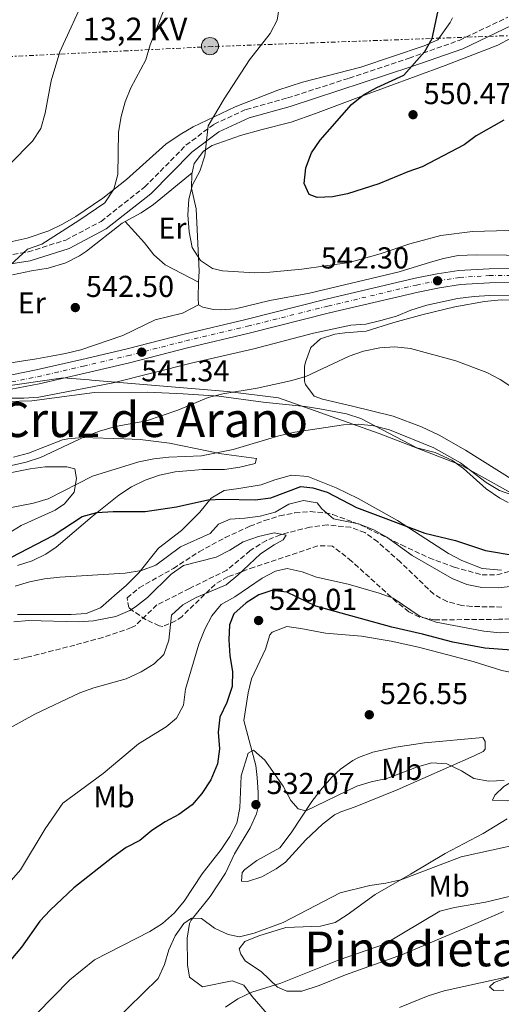
# Model space of a CAD drawing. Units: metres. Extents: x 586982 to 590423, y 4728979 to 4731336.
# Drawn here: x 588342 to 588502, y 4729992 to 4730318 of the extents above; entities that cross this region are included whole.
import ezdxf
from ezdxf.enums import TextEntityAlignment as Align

# ---------------------------------------------------------------- set-up
doc = ezdxf.new("R2010")
doc.units = ezdxf.units.M
doc.header["$MEASUREMENT"] = 0
for name, pattern in [('DGN Style 2', [1.7399219301090239, 1.043953158065414, -0.6959687720436097]), ('DGN Style 3', [2.435890702152634, 1.739921930109024, -0.6959687720436097]), ('DGN Style 4', [2.7856150101045474, 1.391937544087219, -0.6959687720436097, 0.001739921930109024, -0.6959687720436097]), ('DGN Style 7', [3.4798438602180486, 1.565929737098122, -0.6959687720436097, 0.5219765790327072, -0.6959687720436097])]:
    doc.linetypes.add(name, pattern=pattern)
for name, color, linetype, lineweight in [('Balsa-alberca', 142, 'Continuous', 0), ('Barranco lineal', 142, 'DGN Style 3', 13), ('Camino', 7, 'DGN Style 3', 0), ('Carretera', 9, 'Continuous', 0), ('Cota de punto acotado terreno', 7, 'Continuous', 0), ('Curva de nivel directora', 30, 'Continuous', 30), ('Curva de nivel intermedia', 30, 'Continuous', 0), ('Eje de carretera', 7, 'DGN Style 4', 0), ('Etiqueta de uso rústico', 92, 'Continuous', 0), ('Límite de Concejo', 7, 'Continuous', 0), ('Línea blanca (vial)', 7, 'Continuous', 13), ('Línea de cambio de uso (parcela vista)', 92, 'Continuous', 0), ('Línea eléctrica', 6, 'DGN Style 7', 0), ('Margen derecho', 7, 'Continuous', 0), ('Pontón-alcantarilla (pasos de agua)', 1, 'DGN Style 2', 0), ('Poste tendido eléctrico', 7, 'Continuous', 0), ('Punto acotado terreno (símbolo)', 7, 'Continuous', 0), ('Tensión línea eléctrica', 7, 'Continuous', 0), ('Texto de Área (paraje) menor', 7, 'Continuous', 0), ('Zona arbolada', 92, 'DGN Style 3', 0)]:
    doc.layers.add(name, color=color, linetype=linetype, lineweight=lineweight)
doc.styles.add('Style-Arial', font='arial.ttf')

# ---------------------------------------------------------------- blocks, each defined once
blk = doc.blocks.new('5PATER')
at = {"layer": 'Balsa-alberca', "linetype": 'Continuous', "lineweight": 0}
h = blk.add_hatch(color=51, dxfattribs=at)
edge = h.paths.add_edge_path()
edge.add_ellipse((0, 0), major_axis=(-0.1095731443231308, -0.1110710700762829), ratio=0.9994222409660317, start_angle=0, end_angle=360)
blk = doc.blocks.new('5PELE')
at = {"layer": 'Pontón-alcantarilla (pasos de agua)', "linetype": 'Continuous', "lineweight": 0}
h = blk.add_hatch(color=9, dxfattribs=at)
edge = h.paths.add_edge_path()
edge.add_arc((-2.000000476837158e-05, 0), 0.2850000000000001, 0, 360)
at = {"layer": 'Pontón-alcantarilla (pasos de agua)', "color": 252, "linetype": 'Continuous', "lineweight": 0}
blk.add_circle((-2.000000476837158e-05, 0), 0.2850000000000001, dxfattribs=at)

msp = doc.modelspace()

# ---------------------------------------------------------------- linework, layer by layer
at = {"layer": 'Barranco lineal', "color": 142, "linetype": 'DGN Style 3', "lineweight": 13}
msp.add_polyline3d([(588501.7699999996, 4730123.82, 516.9799999999959), (588491.7800000003, 4730124.02, 516.6100000000006), (588488.5199999996, 4730124.380000001, 516.4900000000052), (588483.6399999997, 4730125.619999999, 516.4700000000012), (588479.2300000004, 4730128.100000001, 516.5), (588468.2000000002, 4730138.699999999, 515.5099999999948), (588460.7100000001, 4730145.380000001, 515.5099999999948), (588456.4800000004, 4730148.49, 515.5099999999948), (588451.7599999999, 4730150.210000001, 515.5099999999948), (588444.0099999999, 4730151, 515.5099999999948), (588438.2599999999, 4730150.310000001, 515.5099999999948), (588428.5300000003, 4730147.75, 515.5099999999948), (588423.8799999999, 4730145.890000001, 515.5099999999948), (588418.5199999996, 4730142.49, 515.5099999999948), (588410.8499999996, 4730136.039999999, 515.5099999999948), (588398.4699999997, 4730129.99, 515.0200000000041), (588387.7100000001, 4730124.529999999, 514.0399999999936), (588380.4900000002, 4730117.640000001, 512.6900000000023), (588379.2699999996, 4730117.02, 512.570000000007), (588369.7999999998, 4730113.810000001, 511.9799999999959), (588360.5300000003, 4730111.24, 511.5899999999965), (588344.4800000004, 4730107.15, 511.1000000000058), (588333.4400000004, 4730105.029999999, 511.1000000000058)], dxfattribs=at)
at = {"layer": 'Camino', "color": 7, "linetype": 'DGN Style 3', "lineweight": 0}
msp.add_polyline3d([(588325.4600000003, 4730327.910000001, 529.2299999999959), (588322.0300000014, 4730310.369999999, 529.2299999999959), (588318.7600000014, 4730292.990000002, 530.4600000000065), (588309.8200000008, 4730244.480000001, 536.1000000000059), (588308.6900000019, 4730233.220000003, 537.820000000007), (588308.6799999987, 4730233.100000001, 537.7899999999936), (588317.510000002, 4730236.49, 538.0599999999978), (588325.8599999981, 4730237.67, 538.3099999999978), (588335.2500000005, 4730239.730000001, 538.550000000003), (588345.1200000009, 4730241.32, 539.529999999999), (588357.5500000007, 4730245.260000001, 540.0200000000042), (588369.2499999997, 4730251.440000001, 541.0000000000001), (588383.6399999998, 4730262.78, 542.9600000000065), (588397.3000000012, 4730276.609999999, 544.1900000000024), (588406.5799999973, 4730283.580000001, 545.1699999999984), (588417.1599999985, 4730288.460000004, 546.6399999999995), (588430.8799999983, 4730292.250000001, 547.1300000000048), (588451.2499999995, 4730298.800000003, 548.3600000000006), (588471.0599999977, 4730305.430000001, 549.5899999999965), (588487.6600000006, 4730311.320000002, 549.8300000000017), (588503.7600000007, 4730318.980000001, 552.279999999999)], dxfattribs=at)
at = {"layer": 'Carretera', "color": 9, "linetype": 'Continuous', "lineweight": 0}
for points in [[(588336.5200000005, 4730200.050000002, 540.5899999999965), (588347.75, 4730202.28, 541.0099999999948), (588362.8599999998, 4730205.74, 541.320000000007), (588377.4600000001, 4730209.189999999, 541.279999999999), (588396.649999999, 4730214.130000001, 541.5200000000041), (588417.13, 4730218.95, 542.0099999999948), (588443.6900000006, 4730225.650000001, 541.8500000000058), (588473.0499999998, 4730232.609999999, 542.75), (588480.379999999, 4730234.09, 542.279999999999), (588487.5599999983, 4730235.15, 542.0899999999965), (588497.5200000005, 4730235.779999998, 542.75), (588509.670000001, 4730235.859999999, 542.5)], [(588509.7100000011, 4730231.189999999, 542.5), (588497.6799999992, 4730231.119999998, 542.75), (588488.05, 4730230.510000001, 542.0899999999965), (588481.1799999991, 4730229.490000002, 542.279999999999), (588474.0399999999, 4730228.050000002, 542.75), (588444.8000000016, 4730221.12, 541.8500000000058), (588418.2399999986, 4730214.42, 542.0099999999948), (588397.7699999989, 4730209.600000001, 541.5200000000041), (588378.5799999976, 4730204.66, 541.279999999999), (588363.9200000016, 4730201.2, 541.320000000007), (588348.7199999979, 4730197.720000001, 541.0099999999948), (588337.2300000011, 4730195.440000001, 540.5899999999965)]]:
    msp.add_polyline3d(points, dxfattribs=at)
at = {"layer": 'Curva de nivel directora', "color": 30, "linetype": 'Continuous', "lineweight": 30, "flags": 128}
for points, elevation in [([(588502.4299999987, 4730284.930000001), (588493.2899999989, 4730279.720000001), (588489.2799999989, 4730276.720000001), (588475.3600000005, 4730269.420000001), (588470.6100000007, 4730267.850000001), (588461.0399999997, 4730263.880000002), (588450.6599999995, 4730260.5), (588445.6999999996, 4730259.590000001), (588440.7099999984, 4730259.330000001), (588438.0300000008, 4730260.270000001), (588436.4300000003, 4730263.949999999), (588436.9299999988, 4730269.15), (588438.8399999999, 4730274.100000001), (588441.6699999997, 4730278.300000002), (588452.0699999998, 4730290.050000002), (588456.0300000006, 4730293.330000001), (588460.4299999995, 4730295.760000001), (588469.3799999991, 4730299.760000002), (588476.259999999, 4730307.609999999), (588478.7600000001, 4730311.940000001), (588480.9699999986, 4730322.189999999)], 550.0000000000001), ([(588339.6, 4730140.390000001), (588353.3899999988, 4730147.51), (588363.019999998, 4730153.770000001), (588367.8399999993, 4730155.109999999), (588373.2100000004, 4730155.449999999), (588383.8200000009, 4730155.42), (588394.1399999985, 4730157.029999999), (588404.5299999998, 4730159.26), (588409.5299999999, 4730159.53), (588420.1299999993, 4730159.32), (588425.3599999994, 4730159.920000002), (588435.2799999992, 4730163.740000002), (588439.1999999997, 4730163.27), (588443.9999999986, 4730161.83), (588453.7300000006, 4730156.810000001), (588476.259999999, 4730148.260000001), (588486.4499999991, 4730145.82), (588496.4000000003, 4730142.59), (588506.8200000006, 4730140.730000001)], 525.0000000000001), ([(588509.3799999999, 4730109.210000002), (588496.1799999989, 4730110.260000001), (588485.5700000008, 4730112.2), (588475.5500000004, 4730114.910000003), (588465.3200000002, 4730117.200000001), (588440.2799999993, 4730124.080000001), (588430.63, 4730128.810000001), (588425.6900000003, 4730129.310000001), (588421.3799999986, 4730127.930000001), (588417.1999999988, 4730125.189999999), (588413.0899999985, 4730121.630000001), (588411.669999999, 4730117.960000001), (588411.47, 4730112.970000002), (588411.7699999996, 4730107.730000001), (588412.6500000003, 4730102.560000001), (588412.5299999996, 4730097.560000001), (588410.8399999997, 4730092.220000001), (588408.4699999982, 4730087.400000001), (588407.9400000006, 4730082.420000001), (588408.3399999986, 4730076.930000001), (588407.7199999995, 4730071.970000002), (588405.4999999999, 4730066.640000001), (588402.5699999996, 4730062.180000001), (588399.3299999986, 4730058.370000001), (588394.9199999986, 4730055.190000001), (588390.4199999992, 4730052.83), (588386.0499999993, 4730049.880000002), (588381.9900000002, 4730046.58), (588377.569999999, 4730044.250000001), (588373.1199999988, 4730041.130000001), (588360.1900000006, 4730030.960000001), (588352.3499999995, 4730023.58), (588348.9400000009, 4730019.920000001), (588342.9100000004, 4730011.289999999), (588336.359999999, 4730003.57)], 525.0000000000001)]:
    msp.add_lwpolyline(points, dxfattribs=dict(at, elevation=elevation))
at = {"layer": 'Curva de nivel intermedia', "color": 30, "linetype": 'Continuous', "lineweight": 0, "flags": 128}
for points, elevation in [([(588364.3400000012, 4730326.619999999), (588355.6399999997, 4730307.569999998), (588352.7300000017, 4730297.970000001), (588350.7300000013, 4730287.170000001), (588349.3400000009, 4730282.119999999), (588346.5500000014, 4730277.970000001), (588339.0999999995, 4730270.390000001)], 535), ([(588429.0499999997, 4730327.949999999), (588427.4600000005, 4730318), (588425.1900000018, 4730313.539999999), (588418.3299999998, 4730304.9), (588409.9600000012, 4730291.939999999), (588404.6000000013, 4730282.990000002), (588403.5199999996, 4730273.109999999), (588401.9000000012, 4730268.029999998), (588399.4900000017, 4730263.569999999), (588398.2600000001, 4730258.730000001), (588397.9400000006, 4730253.569999999), (588398.3400000005, 4730247.999999999), (588399.3900000011, 4730242.769999999), (588402.1300000014, 4730238.499999999), (588406.0800000011, 4730235.830000001), (588409.4100000014, 4730235.029999998), (588419.9800000016, 4730234.4), (588424.9800000017, 4730234.57), (588435.6200000012, 4730235.63), (588451.2200000006, 4730237.859999998), (588461.5700000017, 4730240.71), (588471.3100000003, 4730244.039999999), (588481.600000001, 4730246.73), (588492.0199999993, 4730248.12), (588507.9200000004, 4730248.509999999)], 545), ([(588391.1900000002, 4730324.349999999), (588385.4600000015, 4730309.779999999), (588383.9900000007, 4730304.92), (588379.0399999998, 4730295.609999998), (588377.16, 4730290.930000001), (588375.8900000004, 4730286.09), (588375.0099999999, 4730280.949999998), (588374.7700000006, 4730266.980000001), (588373.49, 4730262.039999999), (588370.420000001, 4730257.609999998), (588361.8400000001, 4730251.699999998), (588349.6000000002, 4730243.88), (588344.8500000006, 4730242.279999999), (588337.6700000011, 4730235.48)], 540.0000000000001), ([(588339.1600000019, 4730192.96), (588343.63, 4730192.980000001), (588348.6300000001, 4730193.239999999), (588373.2000000015, 4730197.989999999), (588398.990000001, 4730204.489999999), (588419.7600000004, 4730209.25), (588439.5000000015, 4730214.46), (588451.7800000015, 4730217.130000001), (588456.7700000005, 4730217.429999999), (588461.7800000017, 4730218.59), (588466.9100000014, 4730220.06), (588471.6900000003, 4730222.029999998), (588476.9200000007, 4730223.67), (588487.0800000017, 4730225.92), (588492.5700000013, 4730226.590000001), (588497.6699999998, 4730226.890000001), (588507.8100000008, 4730226.74)], 540.0000000000001), ([(588339.570000001, 4730170.669999998), (588344.4500000004, 4730171.730000001), (588349.1900000012, 4730173.349999999), (588363.9400000012, 4730180.3), (588368.7500000013, 4730181.970000001), (588374.0199999996, 4730183.59), (588384.2800000013, 4730185.49), (588394.6200000013, 4730188.92), (588404.6399999993, 4730193.159999999), (588409.4800000007, 4730194.42), (588420.8100000009, 4730196.289999999), (588431.8600000016, 4730198.630000001), (588436.9900000013, 4730200.109999998), (588451.2600000007, 4730206.809999999), (588455.9800000014, 4730208.460000001), (588461.4199999997, 4730209.640000001), (588466.4100000008, 4730209.909999999), (588471.5200000004, 4730209.38), (588486.5400000009, 4730205.24), (588496.76, 4730201.4), (588501.2200000016, 4730199.149999999), (588505.7600000012, 4730196.189999999)], 535), ([(588336.7400000012, 4730156.24), (588346.88, 4730158.199999998), (588351.7100000002, 4730159.680000001), (588366.3600000018, 4730167.09), (588381.74, 4730171.869999999), (588386.6300000005, 4730172.880000001), (588391.6399999995, 4730173.369999998), (588402.3900000007, 4730173.869999999), (588412.9200000007, 4730176.009999998), (588427.9700000001, 4730180.51), (588433.2499999997, 4730181.679999999), (588449.3400000007, 4730184.140000001), (588454.3400000008, 4730184.33), (588459.3800000012, 4730183.82), (588464.6100000015, 4730182.470000001), (588479.2400000007, 4730176.550000002), (588488.0600000008, 4730171.59), (588496.5700000002, 4730165.009999999), (588500.9900000013, 4730162.4), (588505.7200000009, 4730160.76)], 530.0000000000001), ([(588340.8000000003, 4730130.759999999), (588345.5900000003, 4730132.189999999), (588350.5700000003, 4730133.189999999), (588355.5700000004, 4730133.720000001), (588377.2400000005, 4730135.04), (588382.6100000016, 4730135.960000001), (588387.280000001, 4730137.739999999), (588395.530000001, 4730143.8), (588405.3500000001, 4730148.210000002), (588408.03, 4730151.260000001), (588411.9300000005, 4730152.960000001), (588416.7400000006, 4730153.189999999), (588421.8300000001, 4730153.909999999), (588426.7600000009, 4730155.230000001), (588431.2900000017, 4730157.92), (588436.1599999998, 4730159.060000001), (588440.6400000014, 4730158.310000001), (588442.2000000017, 4730156.279999998), (588446.0300000004, 4730153.050000001), (588454.380000001, 4730151.31), (588459.3900000001, 4730149.409999999), (588463.7300000008, 4730146.92), (588472.1100000005, 4730140.86), (588485.3000000003, 4730133.24)], 520), ([(588340.3300000009, 4730118.96), (588345.320000002, 4730119.390000002), (588361.7999999998, 4730118.96), (588366.7700000008, 4730119.25), (588374.1600000004, 4730120.679999999), (588378.7400000002, 4730122.699999999), (588380.6600000003, 4730123.949999998), (588384.620000001, 4730127), (588392.3800000015, 4730134.689999999), (588396.500000001, 4730137.529999999), (588407.2900000003, 4730140.38), (588411.7500000016, 4730142.63), (588416.2100000009, 4730145.369999998), (588421.2700000014, 4730147.179999999), (588426.4600000014, 4730148.399999999), (588430.4199999999, 4730147.57), (588429.4400000009, 4730146.039999999), (588426.4200000011, 4730144.45), (588421.9599999997, 4730141.390000001), (588414.4400000006, 4730134.359999998), (588410.5400000003, 4730131.230000001), (588400.6600000008, 4730126.970000001), (588396.2500000007, 4730124.609999998), (588392.5400000003, 4730121.140000002), (588391.6600000019, 4730112.890000002), (588389.9699999999, 4730108.189999999), (588386.7700000014, 4730105.029999998), (588382.510000001, 4730102.399999999)], 515.0000000000001), ([(588506.1800000013, 4730115.399999999), (588501.1800000012, 4730115.27), (588495.8400000014, 4730115.849999999), (588479.9900000017, 4730118.819999999), (588474.7100000001, 4730120.699999998), (588465.8499999997, 4730126.77), (588461.1400000004, 4730128.460000002), (588450.8800000007, 4730131.350000001), (588440.4800000004, 4730133.679999999), (588435.7400000019, 4730135.529999999), (588430.7300000006, 4730136.59), (588426.9199999997, 4730135.679999999), (588422.4500000015, 4730133.42), (588413.5100000007, 4730127.259999999), (588408.950000001, 4730124.699999999), (588405.8399999996, 4730120.96), (588403.5100000006, 4730116.539999999), (588401.51, 4730111.600000001), (588397.1700000016, 4730096.720000001), (588396.4500000018, 4730091.409999999), (588394.1699999997, 4730087.050000001), (588390.77, 4730084.259999999), (588381.6500000005, 4730078.609999998), (588369.870000001, 4730068.720000001), (588356.5899999996, 4730058.930000001), (588350.7200000001, 4730050.500000001), (588342.5700000006, 4730036.859999999), (588335.6600000017, 4730029.029999999)], 520), ([(588485.3000000003, 4730133.24), (588490.1799999997, 4730131.329999999), (588495.0800000015, 4730130.319999999), (588500.5900000011, 4730130.180000001), (588505.550000001, 4730130.779999999)], 520), ([(588382.510000001, 4730102.399999999), (588377.4700000007, 4730100.140000001), (588366.8700000015, 4730097.130000001), (588362.1799999998, 4730095.41), (588347.3700000017, 4730088.449999999), (588337.9900000007, 4730083.26)], 515.0000000000001), ([(588502.5700000017, 4730066.48), (588497.4599999997, 4730066.25), (588492.54, 4730067.109999998), (588488.3600000002, 4730069.679999999), (588483.5400000013, 4730071.989999999), (588478.6300000005, 4730072.32), (588473.8300000017, 4730070.939999999), (588463.7199999996, 4730067.060000001), (588458.5600000009, 4730066.009999998), (588453.7599999997, 4730064.600000001), (588436.9199999998, 4730056.429999999), (588434.4200000009, 4730057.13), (588431.9300000009, 4730059.789999999), (588429.47, 4730064.539999997), (588423.3900000004, 4730073.199999999), (588419.6500000008, 4730076.529999999), (588417.8400000003, 4730075.529999998), (588415.5899999995, 4730068.009999999), (588415.1300000013, 4730057.380000001), (588414.1700000003, 4730052.369999999), (588411.85, 4730047.939999999), (588408.9600000001, 4730043.659999998), (588402.6900000002, 4730035.609999999), (588396.7200000001, 4730026.550000001), (588393.4800000013, 4730022.680000001), (588389.5899999999, 4730019.17), (588385.360000001, 4730016.49), (588367.0800000017, 4730007.130000002), (588358.8899999997, 4730000.509999999), (588347.8700000002, 4729989.310000001)], 530.0000000000001), ([(588508.3200000004, 4730045.579999999), (588488.290000001, 4730041.220000001), (588468.3100000006, 4730033.58), (588463.4300000013, 4730032.480000001), (588458.0500000012, 4730031.77), (588448.3400000016, 4730029.32), (588429.4800000011, 4730019.480000001), (588419.8300000018, 4730015.96), (588414.9900000005, 4730014.7), (588411.2700000011, 4730015.520000001), (588406.7000000002, 4730017.55), (588402.4199999998, 4730020.76), (588399.1600000008, 4730020.909999999), (588396.6300000007, 4730019.109999999), (588393.6900000013, 4730015.07), (588391.6100000005, 4730010.449999998), (588390.170000001, 4730005.539999999), (588388.1400000014, 4730000.970000002), (588373.1700000003, 4729986.34)], 535), ([(588506.8800000009, 4730028.789999999), (588496.36, 4730026.210000001), (588486.1400000007, 4730024.409999999), (588481.2800000014, 4730023.199999998), (588462.9700000008, 4730012.349999999), (588447.9900000007, 4730007.149999999), (588428.7200000011, 4729999.429999999), (588419.120000001, 4729996.470000001), (588414.4299999995, 4729994.270000001), (588410.3300000001, 4729991.409999999)], 540.0000000000001), ([(588513.2500000012, 4730003.609999998), (588482.6699999995, 4729996.839999998), (588477.360000001, 4729995.180000001), (588467.8700000005, 4729991.390000002)], 545)]:
    msp.add_lwpolyline(points, dxfattribs=dict(at, elevation=elevation))
at = {"layer": 'Eje de carretera', "color": 7, "linetype": 'DGN Style 4', "lineweight": 0}
msp.add_polyline3d([(588336.8700000008, 4730197.779999999, 540.5899999999965), (588348.2300000001, 4730200.040000001, 541.0099999999948), (588363.3799999979, 4730203.51, 541.3200000000071), (588378.0100000016, 4730206.960000001, 541.279999999999), (588397.1999999986, 4730211.9, 541.5200000000041), (588417.6799999994, 4730216.720000003, 542.0099999999948), (588444.2399999978, 4730223.420000001, 541.8500000000058), (588473.5399999988, 4730230.360000002, 542.7500000000001), (588480.7699999996, 4730231.82, 542.2899999999936), (588487.7999999992, 4730232.869999999, 542.0899999999966), (588497.6000000006, 4730233.49, 542.7500000000001), (588509.6900000006, 4730233.560000002, 542.5)], dxfattribs=at)
at = {"layer": 'Límite de Concejo', "color": 7, "linetype": 'Continuous', "lineweight": 0}
for points in [[(588427.9100000003, 4730193.040000001, 532.86), (588411, 4730195.140000001, 535.1800000000001), (588366.0799999982, 4730198.930000001, 540.61), (588365.3200000003, 4730199, 540.6600000000001), (588356.7300000004, 4730199.720000001, 541.1700000000001), (588314.0100000016, 4730193.529999999, 539.5400000000001), (588296.0399999992, 4730192.33, 538.84), (588256.0500000007, 4730195.029999999, 537.6800000000001), (588243.8900000006, 4730195.77, 537.4400000000002), (588205.1099999994, 4730201.040000001, 537.63), (588187.9299999997, 4730204.91, 537.38), (588187.1999999993, 4730207.76, 537.37), (588187.0500000007, 4730208.369999999, 537.35), (588178.9299999997, 4730240.09, 534.21), (588175.3000000007, 4730259.470000001, 532.15), (588175.0899999999, 4730260.82, 532.01), (588172.3099999987, 4730278.980000001, 528.64), (588174.9299999997, 4730290.560000001, 526.09), (588175.2199999989, 4730291.84, 525.88), (588173.3299999982, 4730302.100000001, 524.3200000000002), (588168.1799999997, 4730321.460000001, 520.87)], [(588510.9299999997, 4730158.199999999, 528.64), (588488.3299999982, 4730170.76, 529.0600000000002), (588461.1700000018, 4730181.24, 529.4100000000001), (588427.9100000003, 4730193.040000001, 532.86)]]:
    msp.add_polyline3d(points, dxfattribs=at)
at = {"layer": 'Línea blanca (vial)', "color": 7, "linetype": 'Continuous', "lineweight": 13}
for points in [[(588509.6700000005, 4730235.859999999, 542.5), (588497.52, 4730235.779999999, 542.7500000000001), (588487.5599999978, 4730235.150000001, 542.0899999999966), (588480.3799999985, 4730234.09, 542.279999999999), (588473.0499999992, 4730232.609999999, 542.7500000000001), (588443.6900000002, 4730225.650000001, 541.8500000000058), (588417.1299999995, 4730218.95, 542.0099999999948), (588396.6499999985, 4730214.130000002, 541.5200000000041), (588377.4599999995, 4730209.189999999, 541.279999999999), (588362.8599999994, 4730205.74, 541.3200000000071), (588347.7499999995, 4730202.28, 541.0099999999948), (588336.5199999999, 4730200.050000002, 540.5899999999965), (588329.1700000007, 4730199.240000002, 540.2899999999936), (588315.0399999976, 4730198.32, 539.5599999999977), (588308.3200000009, 4730198.010000002, 539.4400000000024)], [(588337.2300000007, 4730195.440000001, 540.5899999999965), (588348.7199999974, 4730197.720000001, 541.0099999999948), (588363.920000001, 4730201.200000001, 541.3200000000071), (588378.5799999972, 4730204.660000001, 541.279999999999), (588397.7699999984, 4730209.600000001, 541.5200000000041), (588418.2399999981, 4730214.42, 542.0099999999948), (588444.8000000011, 4730221.120000001, 541.8500000000058), (588474.0399999995, 4730228.050000003, 542.7500000000001), (588481.1799999987, 4730229.490000002, 542.279999999999), (588488.0499999997, 4730230.510000001, 542.0899999999966), (588497.6799999988, 4730231.119999999, 542.7500000000001), (588509.7100000007, 4730231.190000001, 542.5)]]:
    msp.add_polyline3d(points, dxfattribs=at)
at = {"layer": 'Línea de cambio de uso (parcela vista)', "color": 92, "linetype": 'Continuous', "lineweight": 0, "extrusion": (0.02800582728095261, -0.1261179093862833, 0.9916198599112177), "elevation": -579552.5644992955, "flags": 128}
msp.add_lwpolyline([(1599835.616182564, 4452672.175771045), (1599820.915963347, 4452664.59004399), (1599816.255482037, 4452662.823660494), (1599810.499494413, 4452661.106801975)], dxfattribs=at)
at = {"layer": 'Línea de cambio de uso (parcela vista)', "color": 92, "linetype": 'Continuous', "lineweight": 0, "extrusion": (-0.08105340558844237, -0.1090464192801557, 0.9907266140993145), "elevation": -562966.8591413181, "flags": 128}
msp.add_lwpolyline([(-2349574.171121099, 4108990.561205891), (-2349575.775285534, 4108992.401194062), (-2349578.615412863, 4108996.596367091)], dxfattribs=at)
at = {"layer": 'Línea de cambio de uso (parcela vista)', "color": 92, "linetype": 'Continuous', "lineweight": 0}
for points in [[(588326.8700000001, 4730241.850000001, 537.9400000000023), (588344.7699999996, 4730245.9, 538.4199999999983), (588351.9900000002, 4730248.350000001, 538.2400000000052), (588356.5, 4730250.550000001, 538.0800000000017), (588360.8799999999, 4730253.07, 538.179999999993), (588369.8600000005, 4730259.130000001, 539.0899999999965), (588377.6799999997, 4730265.230000001, 540.1399999999994), (588390.6299999999, 4730276.960000001, 542.1000000000058), (588395.3600000005, 4730280.199999999, 543.0599999999977), (588399.6699999999, 4730282.65, 543.820000000007), (588413.6100000005, 4730289.32, 544.8000000000029), (588427.6600000003, 4730294.850000001, 546.320000000007), (588435.8499999996, 4730297.449999999, 547.0399999999936), (588455.1600000003, 4730302.439999999, 548.4799999999959), (588476.0199999996, 4730309.539999999, 549.8099999999977), (588480.5800000001, 4730311.52, 549.9499999999971), (588484.6399999997, 4730317.17, 550.1999999999971), (588485.4500000002, 4730318.77, 550.279999999999)], [(588399.3200000003, 4730267.5, 544.8399999999965), (588400.0499999998, 4730270.58, 544.8399999999965), (588403.0800000001, 4730274.67, 545.2700000000041), (588405.9600000001, 4730276.49, 545.570000000007), (588415.3600000005, 4730279.869999999, 546.3500000000058), (588422.5199999996, 4730281.83, 547.2299999999959), (588432.0599999996, 4730284.300000001, 549.0899999999965), (588440.1699999999, 4730287.16, 549.8099999999977), (588454.2100000001, 4730292.390000001, 550.2299999999959), (588482.9800000004, 4730302.939999999, 550.3300000000017), (588500.3899999997, 4730309.75, 550.9100000000036), (588509.4699999997, 4730314.58, 551.4600000000064)], [(588401.4900000002, 4730231.26, 544.9199999999983), (588401.6299999999, 4730234.91, 545.3300000000017), (588400.7000000002, 4730255.560000001, 545.0800000000017), (588399.1299999999, 4730262.460000001, 545.0800000000017), (588399.2599999999, 4730267.279999999, 544.8399999999965), (588399.3200000003, 4730267.5, 544.8399999999965)], [(588661.7400000002, 4730268.189999999, 542.4799999999959), (588655.3099999996, 4730266.300000001, 541.6499999999943), (588640.8499999996, 4730262.34, 541.9100000000036), (588625.3399999999, 4730257.9, 541.429999999993), (588603.5800000001, 4730251.730000001, 541.5399999999936), (588561.2000000002, 4730241.689999999, 542.6300000000047), (588551.3600000005, 4730240.060000001, 543.3600000000006), (588540.5899999999, 4730238.59, 543.3699999999953), (588536.79, 4730238.480000001, 543.3699999999953), (588520.79, 4730239.27, 543.3699999999953), (588503.2599999999, 4730240.289999999, 544.5899999999965), (588493.2599999999, 4730240.310000001, 544.6300000000047), (588487.3499999996, 4730240.109999999, 544.3500000000058), (588482.4600000001, 4730239.17, 543.9499999999971), (588478.1200000001, 4730237.960000001, 543.6100000000006), (588467.7800000003, 4730234.76, 543.3699999999953), (588438.1699999999, 4730227.66, 543.6100000000006), (588425.0800000001, 4730225.25, 544.3500000000058), (588413.6900000004, 4730222.529999999, 544.3500000000058), (588408.7000000002, 4730222.130000001, 544.1499999999943), (588406.3700000001, 4730222.24, 544.1000000000058), (588402.9100000003, 4730223.029999999, 544.1000000000058), (588401.4900000002, 4730223.810000001, 544.1000000000058)], [(588377.1799999997, 4730251.34, 543.4100000000036), (588376.1900000004, 4730250.800000001, 543.3699999999953), (588364.4600000001, 4730241.58, 542.0599999999977), (588362.1200000001, 4730240.02, 541.8899999999994), (588357.6200000001, 4730237.720000001, 541.7700000000041), (588351.7699999996, 4730235.939999999, 541.6499999999943), (588346.2300000004, 4730235.02, 541.3999999999943), (588339.9699999997, 4730233.779999999, 540.6699999999983)], [(588401.4900000002, 4730231.26, 544.9199999999983), (588390.4400000004, 4730237.060000001, 543.9400000000023), (588386.7199999997, 4730240.32, 543.75), (588383.5599999996, 4730244.310000001, 543.6999999999971), (588377.1799999997, 4730251.34, 543.4100000000036)], [(588505.75, 4730165.720000001, 531.1600000000036), (588489.7100000001, 4730175.789999999, 530.9199999999983), (588481, 4730180.689999999, 531.070000000007), (588475.1900000004, 4730183.5, 531.1600000000036), (588465.8200000003, 4730187.02, 531.1600000000036), (588452.3300000001, 4730190.300000001, 531.5099999999948), (588442.4699999997, 4730192.609999999, 532.5599999999977), (588439.6900000004, 4730193.560000001, 533.1300000000047), (588436.7699999996, 4730197.470000001, 534.3500000000058), (588436.5199999996, 4730198.529999999, 534.6000000000058), (588436.5300000003, 4730203.439999999, 535.6100000000006), (588436.8099999996, 4730204.880000001, 535.820000000007), (588438.5499999998, 4730209.710000001, 536.070000000007), (588441.7400000002, 4730212.619999999, 536.5599999999977), (588446.5599999996, 4730214.08, 536.4100000000036), (588449.8499999996, 4730214.600000001, 536.320000000007), (588456.9199999999, 4730215.050000001, 536.5599999999977), (588466.0599999996, 4730217.92, 536.5599999999977), (588475.6799999997, 4730220.57, 537.1199999999953), (588486.1699999999, 4730223.17, 537.9600000000064), (588495.9800000004, 4730224.91, 538.8600000000006), (588501.5300000003, 4730225.449999999, 539.2599999999948), (588516.5199999996, 4730225.289999999, 539.9700000000012)], [(588329.6399999997, 4730203.09, 541.3999999999943), (588342.9600000001, 4730205.189999999, 541.1600000000036), (588347.8499999996, 4730206, 541.9499999999971), (588352.6799999997, 4730206.84, 543.179999999993), (588357.5099999999, 4730207.730000001, 543.8500000000058), (588362.54, 4730208.9, 543.779999999999), (588376.4199999999, 4730213.67, 543.3699999999953), (588387.1600000003, 4730218.800000001, 543.3699999999953), (588396.1500000004, 4730221.029999999, 543.8600000000006), (588401.4900000002, 4730223.810000001, 544.1000000000058)], [(588338.2199999997, 4730191.789999999, 539.6399999999994), (588346.3200000003, 4730192.100000001, 539.2599999999948), (588367.0899999999, 4730194.779999999, 538.3099999999977), (588384.6900000004, 4730194.930000001, 536.1600000000036), (588396.3700000001, 4730194.34, 534.8399999999965), (588408.1900000004, 4730193.609999999, 534.6000000000058), (588422.8600000005, 4730191.66, 532.5599999999977), (588436.6600000003, 4730190.17, 531.1699999999983), (588441.5899999999, 4730189.42, 530.9100000000036), (588450.4000000004, 4730187.74, 529.9900000000052), (588455.1100000005, 4730186.24, 529.2700000000041), (588473.6299999999, 4730176.5, 527.7299999999959), (588479.6699999999, 4730175.01, 527.7299999999959), (588485.2300000004, 4730172.470000001, 528.7100000000064), (588489.0999999996, 4730169.680000001, 528.2200000000012), (588496.5300000003, 4730162.99, 527.9799999999959), (588501.0899999999, 4730159.859999999, 528), (588503.7999999998, 4730158.439999999, 527.9799999999959)], [(588376.8700000001, 4730179.529999999, 534.3099999999977), (588363.1100000005, 4730179.91, 534.8399999999965), (588358.2000000002, 4730179.480000001, 535.8600000000006), (588356.5199999996, 4730179.140000001, 536.070000000007), (588345.2199999997, 4730174.730000001, 536.070000000007), (588340.3200000003, 4730173.449999999, 536.1699999999983)], [(588341.5899999999, 4730137.58, 522.5800000000017), (588346.3899999997, 4730139.17, 522.529999999999), (588350.9299999997, 4730141.32, 522.4100000000036), (588354.3300000001, 4730143.609999999, 522.5800000000017), (588366.29, 4730153.82, 524.6699999999983), (588375.1200000001, 4730160.859999999, 526.0200000000041), (588379.3200000003, 4730163.619999999, 526.5599999999977), (588383.8300000001, 4730165.850000001, 527.0500000000029), (588388.5800000001, 4730167.51, 527.4400000000023), (588393.7199999997, 4730168.609999999, 527.7299999999959), (588402.79, 4730169.300000001, 527.7299999999959), (588410.0300000003, 4730169.350000001, 527.9799999999959), (588415.0800000001, 4730170.100000001, 527.9799999999959), (588420.1399999997, 4730171.34, 527.7299999999959), (588420.6100000005, 4730172.949999999, 527.9799999999959), (588409.0300000003, 4730174.57, 529.4499999999971), (588391.8099999996, 4730178.08, 531.6600000000036), (588382.1200000001, 4730179.279999999, 533.8300000000017), (588376.8700000001, 4730179.529999999, 534.3099999999977)], [(588332.4800000004, 4730166.880000001, 532.4900000000052), (588345.8099999996, 4730169.59, 532.1499999999943), (588350.75, 4730170.220000001, 531.6000000000058), (588357.8600000005, 4730170.230000001, 531.1600000000036), (588360.5999999996, 4730169.52, 530.6699999999983), (588361.0999999996, 4730166.390000001, 530.9199999999983), (588360.3300000001, 4730161.810000001, 529.1999999999971), (588357.1200000001, 4730157.99, 528.5099999999948), (588354.0899999999, 4730155.9, 528.2200000000012), (588342.7999999998, 4730150.77, 527.7299999999959), (588337.1100000005, 4730147.279999999, 527.4900000000052)], [(588501.6100000005, 4730136.07, 524.3099999999977), (588495.2199999997, 4730136.630000001, 524.4700000000012), (588488.5099999999, 4730139.210000001, 524.6699999999983), (588484.1399999997, 4730141.560000001, 524.7700000000041), (588467.2699999996, 4730152.430000001, 524.7899999999936), (588454.1900000004, 4730159.76, 524.9700000000012), (588446.9600000001, 4730163.310000001, 525.2299999999959), (588437.5999999996, 4730167.07, 525.9900000000052), (588432.1900000004, 4730167.460000001, 526.0399999999936), (588426.7100000001, 4730165.9, 525.7700000000041), (588422.1900000004, 4730164.279999999, 525.7700000000041), (588414.8099999996, 4730163.029999999, 526.0200000000041), (588409.9100000003, 4730162.439999999, 525.029999999999), (588405.6200000001, 4730159.869999999, 524.8000000000029), (588401.9199999999, 4730155.24, 523.070000000007), (588395.7699999996, 4730149.17, 523.070000000007), (588388.25, 4730143.34, 521.8500000000058), (588381.6799999997, 4730135.180000001, 519.6600000000036), (588377.5300000003, 4730130.99, 518.2200000000012), (588374.5999999996, 4730128.380000001, 517.429999999993), (588369.0800000001, 4730123.609999999, 517.1900000000023), (588364.3300000001, 4730121.730000001, 517.2599999999948), (588359.3300000001, 4730121.380000001, 517.4199999999983), (588352.1399999997, 4730121.33, 517.9199999999983), (588341.6100000005, 4730121.350000001, 517.679999999993)], [(588425.6100000005, 4729987.65, 541.1900000000023), (588419.2300000004, 4729994.970000001, 538.6499999999943), (588416.4600000001, 4729998.76, 537.75), (588412.5899999999, 4730000.180000001, 536.7700000000041), (588402.7599999999, 4729998.17, 536.5399999999936), (588398.5, 4730001.41, 536.2899999999936), (588397.7699999996, 4730005.480000001, 535.7899999999936), (588397.6399999997, 4730014.24, 535.0500000000029), (588398.5, 4730019.15, 534.8699999999953), (588399.0499999998, 4730020.27, 534.8099999999977), (588405.2699999996, 4730028.109999999, 533.3399999999965), (588410.3600000005, 4730035.850000001, 533.3399999999965), (588413.3799999999, 4730042.220000001, 532.1100000000006), (588418.5099999999, 4730050.800000001, 531.8699999999953), (588420.6600000003, 4730055.42, 531.5099999999948), (588421.1600000003, 4730057.619999999, 531.3699999999953), (588421.1299999999, 4730062.439999999, 531.3699999999953), (588420.8899999997, 4730067.42, 530.8300000000017), (588420.3499999996, 4730071.359999999, 530.3899999999994), (588416.4800000004, 4730086.279999999, 528.679999999993), (588417.8200000003, 4730095.480000001, 528.3000000000029), (588418.9600000001, 4730100.039999999, 528.1900000000023), (588423.5599999996, 4730109.949999999, 527.9400000000023), (588425.0800000001, 4730114.630000001, 527.9400000000023), (588425.7800000003, 4730115.51, 527.9400000000023), (588430.6100000005, 4730117.369999999, 527.9400000000023), (588435.25, 4730116.779999999, 527.9400000000023), (588443.4600000001, 4730115.220000001, 528.679999999993), (588455.3600000005, 4730114.25, 529.4100000000036), (588465.2000000002, 4730112.5, 529.1900000000023)], [(588465.2000000002, 4730112.5, 529.1900000000023), (588474.1900000004, 4730110.51, 528.679999999993), (588492.2199999997, 4730105.800000001, 527.4499999999971), (588501.79, 4730102.869999999, 527.1900000000023), (588508.7999999998, 4730101.42, 527.4799999999959), (588515.4000000004, 4730100.480000001, 527.9400000000023), (588523.8399999999, 4730099.41, 527.9400000000023), (588531.4199999999, 4730096.880000001, 528.679999999993), (588546.8799999999, 4730091.350000001, 530.6399999999994), (588551.7000000002, 4730090.220000001, 531.5899999999965), (588553.9600000001, 4730090.109999999, 532.1100000000006), (588561.1900000004, 4730090.960000001, 534.070000000007), (588566.04, 4730091.91, 534.7700000000041), (588571.6200000001, 4730092.949999999, 535.0599999999977), (588575.6399999997, 4730093.140000001, 535.0599999999977), (588580.6100000005, 4730092.980000001, 534.6399999999994), (588585.29, 4730091.75, 534.5599999999977), (588589.3899999997, 4730088.91, 535.1100000000006), (588592.5300000003, 4730085.109999999, 535.6699999999983), (588597.4000000004, 4730077.949999999, 536.6000000000058), (588599.5999999996, 4730073.529999999, 537.1600000000036), (588600.5300000003, 4730070.789999999, 537.5099999999948), (588600.1200000001, 4730069.699999999, 537.25)], [(588495.4299999997, 4730080.66, 526.9600000000064), (588476.1500000004, 4730078.939999999, 526.7100000000064), (588466.6799999997, 4730077.430000001, 526.7100000000064), (588459.0599999996, 4730075.779999999, 526.7100000000064), (588454.3700000001, 4730074.07, 526.7100000000064), (588452.4800000004, 4730073.08, 526.7100000000064), (588448.4000000004, 4730070.230000001, 527.1900000000023), (588445.6900000004, 4730067.66, 527.6999999999971), (588442.3399999999, 4730063.92, 528.1199999999953), (588438.9100000003, 4730059.5, 528.679999999993), (588432.1399999997, 4730049.09, 530.8800000000047), (588428.3099999996, 4730044.16, 531.8600000000006), (588420.7000000002, 4730040.02, 531.8600000000006), (588416.8099999996, 4730036.980000001, 532.8999999999943), (588415.8300000001, 4730036.050000001, 533.0899999999965), (588415.6799999997, 4730033.15, 533.0899999999965), (588417.6100000005, 4730033, 532.8500000000058), (588422.3399999999, 4730034.609999999, 532.8300000000017), (588427.1500000004, 4730037.220000001, 533.1699999999983), (588430.1900000004, 4730039.430000001, 533.3399999999965), (588436.9299999997, 4730046.82, 533.1699999999983), (588442.4500000002, 4730052.060000001, 532.8899999999994), (588446.4600000001, 4730055.050000001, 532.679999999993), (588448.4900000002, 4730056.100000001, 532.6000000000058), (588453.2199999997, 4730057.74, 532.6000000000058), (588467.1299999999, 4730063.32, 531.8800000000047), (588492.5999999996, 4730074.560000001, 529.279999999999), (588495.6200000001, 4730076, 528.679999999993), (588496.2599999999, 4730076.810000001, 527.6999999999971), (588496.2400000002, 4730079.380000001, 527.6999999999971), (588495.4299999997, 4730080.66, 526.9600000000064)], [(588503.5999999996, 4730059.689999999, 530.3899999999994), (588498.6100000005, 4730059.949999999, 530.3899999999994), (588499.4100000003, 4730061.560000001, 530.1499999999943), (588502.3600000005, 4730064.470000001, 529.8999999999943), (588508.6900000004, 4730068.210000001, 529.1699999999983), (588510.1299999999, 4730068.779999999, 529.1699999999983), (588511.9000000004, 4730069.109999999, 529.1699999999983), (588512.9500000002, 4730067.27, 529.8999999999943), (588512.3300000001, 4730064.289999999, 530.1499999999943), (588508.9100000003, 4730060.630000001, 530.3899999999994), (588503.5999999996, 4730059.689999999, 530.3899999999994)], [(588435.5999999996, 4729996.710000001, 540.9400000000023), (588430.6500000004, 4729996.720000001, 540.2299999999959), (588427.5499999998, 4729998.029999999, 539.7100000000064), (588422.1399999997, 4730003.300000001, 537.75), (588417.9400000004, 4730005.970000001, 537.3399999999965), (588416.8899999997, 4730006.800000001, 537.0200000000041), (588415.4299999997, 4730008.960000001, 536.029999999999), (588414.8600000005, 4730010.810000001, 535.3000000000029), (588416.7699999996, 4730013.15, 534.5599999999977), (588421.4400000004, 4730015.050000001, 534.2899999999936), (588430.3700000001, 4730017.859999999, 534.4799999999959), (588441.7300000004, 4730018.289999999, 535.3000000000029), (588446.5800000001, 4730019.42, 535.7899999999936), (588450.6299999999, 4730021.960000001, 535.5399999999936), (588459.9100000003, 4730028.77, 535.3000000000029), (588471.5999999996, 4730035.51, 534.320000000007), (588483.0499999998, 4730042.25, 533.8300000000017), (588495.6299999999, 4730048.92, 532.6000000000058), (588503.5499999998, 4730053.789999999, 532.1100000000006)], [(588502.2999999998, 4730023.16, 541.429999999993), (588493.1399999997, 4730019.16, 542.070000000007), (588468.9100000003, 4730008.869999999, 542.2200000000012), (588450.0300000003, 4730002.109999999, 541.1900000000023), (588441.3700000001, 4729998.680000001, 540.9400000000023), (588435.5999999996, 4729996.710000001, 540.9400000000023)], [(588505.7199999997, 4730002.050000001, 544.1300000000047), (588499.2300000004, 4729999.600000001, 545.8399999999965), (588497.6299999999, 4729998.140000001, 545.6000000000058), (588499.0899999999, 4729997.029999999, 546.5800000000017), (588502.4600000001, 4729997.130000001, 545.8399999999965)]]:
    msp.add_polyline3d(points, dxfattribs=at)
at = {"layer": 'Línea eléctrica', "color": 6, "linetype": 'DGN Style 7', "lineweight": 0}
msp.add_polyline3d([(589235.7000000002, 4730341.909999999, 578.8300000000017), (589099.79, 4730336.63, 565.9499999999971), (588910.1100000005, 4730328.449999999, 547.1699999999983), (588725.0599999997, 4730321.509999999, 555.4600000000064), (588631.3099999995, 4730317.83, 557.0500000000029), (588505.9099999992, 4730312.939999999, 551.3099999999977), (588406.0599999991, 4730309.26, 542.9900000000052), (588315.140000001, 4730304.779999998, 529.4400000000023), (588172.5599999988, 4730299.87, 524.6999999999971), (588002.370000002, 4730293.640000001, 527.6300000000047)], dxfattribs=at)
at = {"layer": 'Margen derecho', "color": 7, "linetype": 'Continuous', "lineweight": 0}
msp.add_polyline3d([(588308.3599999989, 4730229.790000001, 537.75), (588318.2600000007, 4730233.58, 538.0599999999978), (588326.3900000001, 4730234.730000001, 538.3099999999978), (588335.8000000002, 4730236.800000001, 538.550000000003), (588345.8099999971, 4730238.41, 539.529999999999), (588358.7100000008, 4730242.5, 540.0200000000042), (588370.8799999993, 4730248.930000001, 541.0000000000001), (588385.6400000004, 4730260.550000002, 542.9600000000065), (588399.2699999983, 4730274.350000001, 544.1900000000024), (588408.1199999995, 4730281.000000002, 545.1699999999984), (588418.1900000012, 4730285.65, 546.6399999999995), (588431.7299999997, 4730289.390000002, 547.1300000000048), (588472.03, 4730302.610000002, 549.5899999999965), (588488.8000000007, 4730308.560000001, 549.8300000000017), (588505.1700000011, 4730316.350000001, 552.279999999999)], dxfattribs=at)
at = {"layer": 'Zona arbolada', "color": 92, "linetype": 'DGN Style 3', "lineweight": 0}
msp.add_polyline3d([(588531.2800000003, 4730120.699999999, 527.8099999999977), (588500.75, 4730119.779999999, 527.7299999999959), (588479.4600000001, 4730119.58, 526.5099999999948), (588474.5099999999, 4730120.51, 526.1600000000036), (588471.0099999999, 4730122.289999999, 525.8500000000058), (588466.9600000001, 4730125.470000001, 525.3999999999943), (588452.0899999999, 4730139.02, 523.3899999999994), (588445.7999999998, 4730143.99, 522.9100000000036), (588440.9500000002, 4730144.140000001, 522.9100000000036), (588419.8700000001, 4730137.08, 522.9100000000036), (588411.1399999997, 4730133.810000001, 522.9100000000036), (588406.9299999997, 4730131.34, 522.9100000000036), (588395.9900000002, 4730120.76, 522.9100000000036), (588393.8799999999, 4730119.24, 522.9100000000036), (588389.6200000001, 4730117.41, 520.570000000007), (588388.4199999999, 4730117.600000001, 519.9600000000064), (588384.0899999999, 4730119.66, 518.6100000000006), (588379.8799999999, 4730122.5, 517.9199999999983), (588378.4199999999, 4730123.640000001, 518), (588377.7999999998, 4730126.890000001, 518.6499999999943), (588381.8399999999, 4730130.24, 519.4600000000064), (588393.1299999999, 4730136.59, 520.9499999999971), (588401.6299999999, 4730142.109999999, 522.1000000000058), (588410.2100000001, 4730146.800000001, 523.1699999999983), (588418.4299999997, 4730150.57, 523.8899999999994), (588423.2699999996, 4730152.439999999, 524.0200000000041), (588428.2800000003, 4730153.970000001, 523.8999999999943), (588433.3499999996, 4730155.01, 523.6600000000036), (588438.3899999997, 4730155.41, 523.429999999993), (588443.2999999998, 4730155.029999999, 523.3399999999965), (588445.9000000004, 4730154.439999999, 523.3999999999943), (588455.0599999996, 4730151.02, 524.1000000000058), (588468.5499999998, 4730144.380000001, 525.6199999999953), (588477.6900000004, 4730140.109999999, 526.2700000000041), (588485.9400000004, 4730137.060000001, 526.3399999999965), (588495.2000000002, 4730134.5, 526.3399999999965), (588500.1399999997, 4730134.51, 526.3399999999965), (588506.1200000001, 4730136.17, 526.3399999999965)], dxfattribs=at)
msp.add_polyline3d([(588531.2800000003, 4730120.699999999, 527.8099999999977), (588500.75, 4730119.779999999, 527.7299999999959), (588479.4600000001, 4730119.58, 526.5099999999948), (588474.5099999999, 4730120.51, 526.1600000000036), (588471.0099999999, 4730122.289999999, 525.8500000000058), (588466.9600000001, 4730125.470000001, 525.3999999999943), (588452.0899999999, 4730139.02, 523.3899999999994), (588445.7999999998, 4730143.99, 522.9100000000036), (588440.9500000002, 4730144.140000001, 522.9100000000036), (588419.8700000001, 4730137.08, 522.9100000000036), (588411.1399999997, 4730133.810000001, 522.9100000000036), (588406.9299999997, 4730131.34, 522.9100000000036), (588395.9900000002, 4730120.76, 522.9100000000036), (588393.8799999999, 4730119.24, 522.9100000000036), (588389.6200000001, 4730117.41, 520.570000000007), (588388.4199999999, 4730117.600000001, 519.9600000000064), (588384.0899999999, 4730119.66, 518.6100000000006), (588379.8799999999, 4730122.5, 517.9199999999983), (588378.4199999999, 4730123.640000001, 518), (588377.7999999998, 4730126.890000001, 518.6499999999943), (588381.8399999999, 4730130.24, 519.4600000000064), (588393.1299999999, 4730136.59, 520.9499999999971), (588401.6299999999, 4730142.109999999, 522.1000000000058), (588410.2100000001, 4730146.800000001, 523.1699999999983), (588418.4299999997, 4730150.57, 523.8899999999994), (588423.2699999996, 4730152.439999999, 524.0200000000041), (588428.2800000003, 4730153.970000001, 523.8999999999943), (588433.3499999996, 4730155.01, 523.6600000000036), (588438.3899999997, 4730155.41, 523.429999999993), (588443.2999999998, 4730155.029999999, 523.3399999999965), (588445.9000000004, 4730154.439999999, 523.3999999999943), (588455.0599999996, 4730151.02, 524.1000000000058), (588468.5499999998, 4730144.380000001, 525.6199999999953), (588477.6900000004, 4730140.109999999, 526.2700000000041), (588485.9400000004, 4730137.060000001, 526.3399999999965), (588495.2000000002, 4730134.5, 526.3399999999965), (588500.1399999997, 4730134.51, 526.3399999999965), (588506.1200000001, 4730136.17, 526.3399999999965)], dxfattribs=at)

# ---------------------------------------------------------------- block references
at = {"layer": 'Poste tendido eléctrico', "color": 7, "linetype": 'Continuous', "lineweight": 0, "xscale": 10, "yscale": 10, "zscale": 10}
msp.add_blockref('5PELE', (588405.2399999988, 4730309.400000001, 542.8600000000006), dxfattribs=at)
at = {"layer": 'Punto acotado terreno (símbolo)', "color": 7, "linetype": 'Continuous', "lineweight": 0, "xscale": 10, "yscale": 10, "zscale": 10}
for p in [(588472.3799999988, 4730286.710000004, 550.4700000000016), (588480.479999999, 4730231.77, 542.3000000000034), (588360.7100000014, 4730222.910000001, 542.4900000000057), (588382.6799999987, 4730208.160000001, 541.3399999999965), (588421.309999997, 4730119.380000002, 529.0099999999953), (588457.9200000016, 4730088.210000004, 526.5500000000029), (588420.4299999987, 4730058.470000002, 532.0700000000074)]:
    msp.add_blockref('5PATER', p, dxfattribs=at)

# ---------------------------------------------------------------- texts
at = {"layer": 'Cota de punto acotado terreno', "color": 7, "linetype": 'Continuous', "lineweight": 0, "style": 'Style-Arial'}
for s, p in [('550.47', (588475.8799999993, 4730290.210000002, 550.4700000000012)), ('542.30', (588441.8999999978, 4730235.84, 542.3000000000029)), ('542.50', (588364.2099999997, 4730226.410000001, 542.4900000000052)), ('541.34', (588382.5200000005, 4730198.509999999, 541.3399999999965)), ('529.01', (588424.8099999977, 4730122.880000002, 529.0099999999948)), ('526.55', (588461.4200000021, 4730091.71, 526.5500000000029)), ('532.07', (588423.9299999992, 4730061.970000001, 532.070000000007))]:
    msp.add_text(s, height=7.000000000000002, dxfattribs=at).set_placement(p)
at = {"layer": 'Etiqueta de uso rústico', "color": 92, "linetype": 'Continuous', "lineweight": 0, "style": 'Style-Arial'}
for s, p in [('Er', (588392.8154566089, 4730249.17001, 544.2100000000064)), ('Er', (588346.3254566072, 4730224.45001, 541.1699999999983)), ('Mb', (588468.6602462432, 4730070.12001, 529.3899999999994)), ('Mb', (588373.5202462429, 4730061.06001, 521.5399999999936)), ('Mb', (588484.3302462418, 4730031.480010002, 537.4799999999959))]:
    msp.add_text(s, height=7.000000000000002, dxfattribs=at).set_placement(p, align=Align.MIDDLE_CENTER)
at = {"layer": 'Tensión línea eléctrica', "color": 7, "linetype": 'Continuous', "lineweight": 0, "style": 'Style-Arial'}
msp.add_text('13,2 KV', height=7.5, dxfattribs=at).set_placement((588380.4259901308, 4730311.31, 537.1199999999953), align=Align.CENTER)
at = {"layer": 'Texto de Área (paraje) menor', "color": 7, "linetype": 'Continuous', "lineweight": 0, "style": 'Style-Arial'}
for s, p in [('Cruz de Arano', (588386.6448903186, 4730185.830010001, 536.8500000000058)), ('Pinodieta', (588471.7491287936, 4730010.740010002, 539.3800000000047))]:
    msp.add_text(s, height=11.5, dxfattribs=at).set_placement(p, align=Align.MIDDLE_CENTER)

doc.saveas('drawing.dxf')
